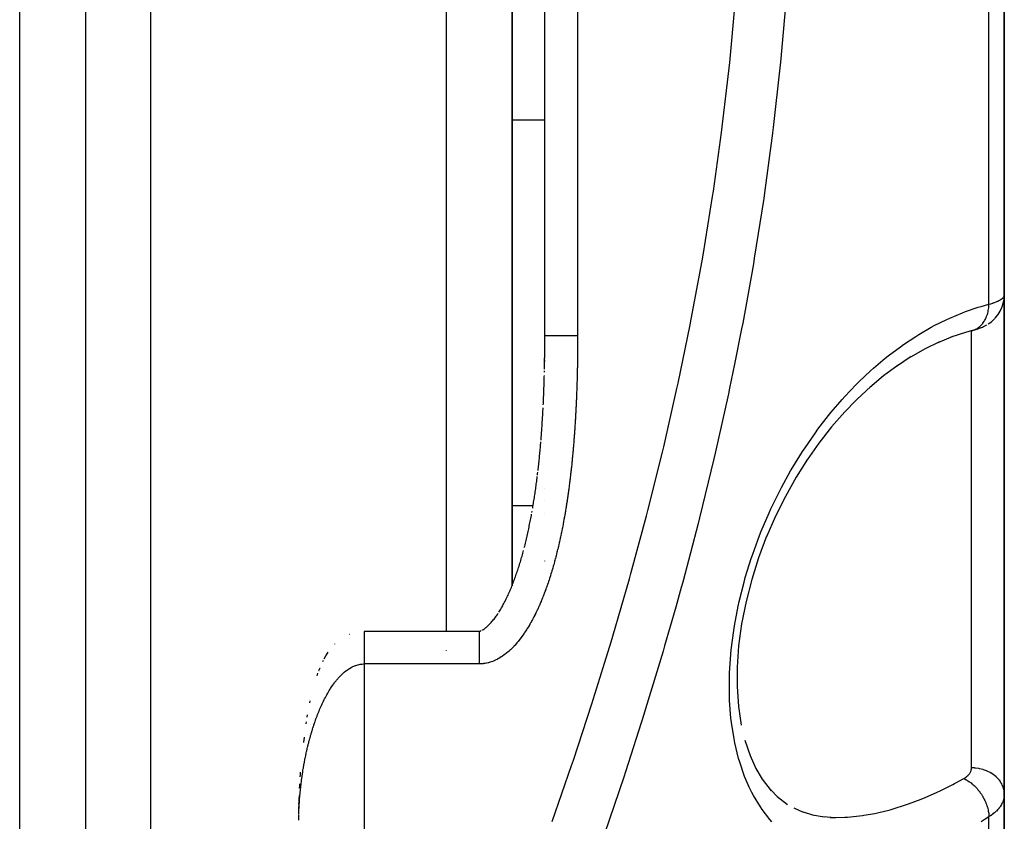
# Model space of a CAD drawing. Units: millimetres. Extents: x -287 to 474, y -328 to 328.
# Drawn here: x 30 to 60, y -42 to -17 of the extents above; entities that cross this region are included whole.
import ezdxf

# ---------------------------------------------------------------- set-up
doc = ezdxf.new("R2010")
doc.units = ezdxf.units.MM
doc.linetypes.add('DASHED', pattern=[9.652, 8.128, -1.524])
doc.layers.add('nevidi', color=4, linetype='DASHED')

msp = doc.modelspace()

# ---------------------------------------------------------------- linework, layer by layer
at = {"color": 2}
for p, q in [((32, -10), (32, -78)), ((32, -10), (32, -78)), ((45, -34.363), (45, -10)), ((45, -10), (45, -34.363)), ((46, -26.733), (46, -10)), ((46, -26.733), (46, -10)), ((60, -25.5), (60, -13)), ((60, -13), (60, -25.5)), ((60, -25.5), (60, -40.706)), ((60, -40.706), (60, -25.5)), ((59.884, -25.969), (59.926, -25.877)), ((58, -26.31), (58, -26.311)), ((58.846, -26.627), (58.374, -26.784)), ((59.017, -26.581), (58.816, -26.637)), ((59.017, -26.581), (59.027, -26.579)), ((46, -26.757), (46, -26.733)), ((46, -26.805), (46, -26.768)), ((46, -27.091), (46, -26.816)), ((58.436, -26.76), (57.97, -26.952)), ((46, -27.281), (46, -27.234)), ((46, -27.281), (46, -27.234)), ((46, -27.281), (46, -27.234)), ((57.167, -27.375), (56.714, -27.671)), ((45.988, -27.851), (45.989, -27.803)), ((46, -31.391), (46, -31.389)), ((46, -31.391), (46, -31.389)), ((46, -31.391), (46, -31.389)), ((46, -31.769), (46, -31.767)), ((46, -31.769), (46, -31.767)), ((46, -31.769), (46, -31.767)), ((45.606, -32.126), (45.614, -32.081)), ((46, -32.149), (46, -32.147)), ((46, -32.149), (46, -32.147)), ((46, -32.149), (46, -32.147)), ((46, -33.603), (46, -33.601)), ((40.043, -35.831), (40.045, -35.83)), ((40.5, -35.739), (44, -35.739)), ((44, -35.739), (44, -35.741)), ((39.6, -36.133), (39.604, -36.129)), ((39.25, -36.637), (39.23, -36.68)), ((39.06, -37.105), (39.088, -37.025)), ((39.118, -36.944), (39.12, -36.938)), ((38.841, -37.927), (38.855, -37.86)), ((38.759, -38.357), (38.771, -38.288)), ((38.724, -38.569), (38.734, -38.503)), ((38.666, -38.972), (38.655, -39.062)), ((38.657, -39.042), (38.646, -39.132)), ((52.096, -39.066), (52.263, -39.56)), ((38.518, -40.749), (38.502, -41.129)), ((52.846, -40.537), (53.135, -40.833)), ((53.08, -40.776), (53.393, -41.024)), ((60, -50.91), (60, -40.706)), ((60, -40.706), (60, -50.91)), ((38.503, -41.291), (38.504, -41.227)), ((53.587, -41.128), (53.876, -41.255)), ((53.868, -41.252), (54.182, -41.345)), ((54.159, -41.338), (54.508, -41.4)), ((54.418, -41.39), (54.422, -41.39)), ((54.469, -41.393), (54.852, -41.42)), ((60, -41.165), (60, -41.472))]:
    msp.add_line(p, q, dxfattribs=at)
for points in [[(59.726, -26.198), (59.801, -26.105), (59.813, -26.089), (59.876, -25.986), (59.926, -25.876), (59.934, -25.858), (59.97, -25.742), (59.992, -25.622)], [(59.973, -25.726), (59.969, -25.744), (59.963, -25.763)], [(60, -25.5), (60, -25.502), (59.994, -25.605), (59.992, -25.623), (59.991, -25.633)], [(59.511, -26.378), (59.605, -26.31), (59.625, -26.295), (59.64, -26.281), (59.71, -26.214)], [(59.027, -26.579), (59.063, -26.569), (59.103, -26.558), (59.141, -26.546)], [(59.175, -26.534), (59.272, -26.498), (59.306, -26.485), (59.337, -26.472), (59.365, -26.459), (59.389, -26.447), (59.463, -26.406)], [(45.99, -27.756), (45.991, -27.709), (45.992, -27.661), (45.992, -27.614), (45.993, -27.566), (45.994, -27.519), (45.995, -27.471), (45.995, -27.424), (45.996, -27.376), (45.997, -27.329), (45.997, -27.281), (45.998, -27.234), (45.998, -27.186), (45.999, -27.138), (45.999, -27.091), (46, -27.043), (46, -26.996), (46, -26.959)], [(45.997, -27.424), (45.997, -27.388), (45.997, -27.376), (45.998, -27.34), (45.998, -27.329), (45.998, -27.292), (45.998, -27.281), (45.998, -27.245), (45.998, -27.234), (45.999, -27.197), (45.999, -27.186), (45.999, -27.15), (45.999, -27.138), (45.999, -27.102), (45.999, -27.091), (45.999, -27.054), (45.999, -27.043), (46, -27.007), (46, -26.995), (46, -26.959), (46, -26.948), (46, -26.911), (46, -26.9), (46, -26.864), (46, -26.853), (46, -26.816), (46, -26.805), (46, -26.768), (46, -26.757), (46, -26.733)], [(58.03, -26.922), (57.568, -27.148), (57.16, -27.38)], [(45.996, -27.519), (45.996, -27.482), (45.996, -27.471)], [(56.766, -27.632), (56.319, -27.964), (55.898, -28.315)], [(45.953, -28.843), (45.955, -28.796), (45.957, -28.748), (45.959, -28.701), (45.961, -28.654), (45.963, -28.607), (45.965, -28.56), (45.967, -28.513), (45.969, -28.466), (45.97, -28.418), (45.972, -28.371), (45.974, -28.324), (45.976, -28.277), (45.977, -28.229), (45.979, -28.182), (45.98, -28.135), (45.982, -28.088), (45.983, -28.04), (45.985, -27.993), (45.986, -27.946)], [(55.931, -28.284), (55.508, -28.678), (55.098, -29.102)], [(45.884, -29.92), (45.888, -29.873), (45.891, -29.827), (45.895, -29.78), (45.898, -29.733), (45.902, -29.687), (45.905, -29.64), (45.908, -29.593), (45.911, -29.546), (45.915, -29.5), (45.918, -29.453), (45.921, -29.406), (45.924, -29.359), (45.927, -29.312), (45.93, -29.265), (45.932, -29.219), (45.935, -29.172), (45.938, -29.125), (45.941, -29.078), (45.943, -29.031), (45.946, -28.984), (45.948, -28.937)], [(55.136, -29.058), (54.738, -29.517), (54.353, -30.008), (53.991, -30.519)], [(45.793, -30.848), (45.798, -30.801), (45.803, -30.755), (45.808, -30.709), (45.813, -30.663), (45.818, -30.617), (45.823, -30.57), (45.828, -30.524), (45.833, -30.478), (45.837, -30.431), (45.842, -30.385), (45.847, -30.339), (45.851, -30.292), (45.855, -30.246), (45.86, -30.199), (45.864, -30.153), (45.868, -30.106), (45.872, -30.06), (45.877, -30.013), (45.88, -29.967)], [(54.007, -30.494), (53.656, -31.052), (53.329, -31.632), (53.028, -32.237), (52.752, -32.866)], [(45.777, -30.986), (45.782, -30.94), (45.788, -30.894)], [(45.63, -31.99), (45.637, -31.945), (45.645, -31.9), (45.652, -31.854), (45.66, -31.809), (45.667, -31.763), (45.674, -31.718), (45.681, -31.672), (45.688, -31.627), (45.695, -31.581), (45.702, -31.536), (45.709, -31.49), (45.715, -31.444), (45.722, -31.399), (45.728, -31.353), (45.735, -31.307), (45.741, -31.261), (45.747, -31.216), (45.753, -31.17), (45.76, -31.124), (45.766, -31.078), (45.771, -31.032)], [(45.375, -33.194), (45.386, -33.15), (45.397, -33.106), (45.408, -33.062), (45.419, -33.018), (45.429, -32.974), (45.44, -32.93), (45.45, -32.886), (45.46, -32.841), (45.47, -32.797), (45.48, -32.753), (45.49, -32.708), (45.499, -32.664), (45.509, -32.619), (45.518, -32.575), (45.528, -32.53), (45.537, -32.485), (45.546, -32.44), (45.555, -32.396), (45.564, -32.351), (45.573, -32.306), (45.581, -32.261), (45.59, -32.216), (45.598, -32.171)], [(52.758, -32.848), (52.513, -33.503), (52.303, -34.166), (52.13, -34.84), (51.997, -35.518), (51.906, -36.185), (51.859, -36.839)], [(45.029, -34.291), (45.044, -34.251), (45.059, -34.21), (45.074, -34.17), (45.089, -34.129), (45.104, -34.088), (45.118, -34.047), (45.132, -34.006), (45.147, -33.964), (45.161, -33.923), (45.174, -33.881), (45.188, -33.839), (45.202, -33.797), (45.215, -33.755), (45.228, -33.712), (45.242, -33.67), (45.254, -33.627), (45.267, -33.584), (45.28, -33.541), (45.293, -33.498), (45.305, -33.455), (45.317, -33.412), (45.329, -33.368), (45.341, -33.325), (45.353, -33.281)], [(44.599, -35.166), (44.619, -35.133), (44.639, -35.1), (44.658, -35.067), (44.678, -35.034), (44.697, -35), (44.716, -34.965), (44.735, -34.93), (44.754, -34.895), (44.773, -34.86), (44.791, -34.824), (44.809, -34.788), (44.827, -34.751), (44.845, -34.714), (44.863, -34.677), (44.88, -34.64), (44.897, -34.602), (44.914, -34.564), (44.931, -34.526), (44.948, -34.487), (44.965, -34.448), (44.981, -34.409), (44.997, -34.37), (45.013, -34.331)], [(44.089, -35.713), (44.103, -35.705), (44.118, -35.696), (44.134, -35.686), (44.151, -35.675), (44.168, -35.662), (44.187, -35.648), (44.205, -35.634), (44.225, -35.617), (44.244, -35.6), (44.264, -35.582), (44.285, -35.562), (44.305, -35.542), (44.326, -35.521), (44.347, -35.498), (44.368, -35.475), (44.389, -35.451), (44.41, -35.426), (44.431, -35.4), (44.453, -35.373), (44.474, -35.346), (44.495, -35.317), (44.516, -35.288), (44.537, -35.259), (44.558, -35.228), (44.578, -35.197)], [(44, -35.741), (44.002, -35.741), (44.006, -35.741), (44.011, -35.741), (44.016, -35.74), (44.021, -35.739), (44.028, -35.738), (44.035, -35.736), (44.044, -35.733), (44.054, -35.73), (44.064, -35.725)], [(39.283, -36.576), (39.277, -36.587), (39.332, -36.488), (39.399, -36.381)], [(39.118, -36.944), (39.151, -36.86), (39.153, -36.855)], [(51.861, -36.796), (51.858, -37.427), (51.9, -38.033), (51.985, -38.604)], [(52.253, -39.529), (52.434, -39.925), (52.625, -40.247), (52.896, -40.602)], [(38.549, -40.179), (38.553, -40.109), (38.558, -40.043)], [(38.528, -40.526), (38.532, -40.457), (38.536, -40.391)], [(38.504, -41.221), (38.505, -41.152), (38.507, -41.082)], [(38.509, -41.013), (38.511, -40.943), (38.513, -40.874), (38.516, -40.81)], [(38.5, -41.5), (38.501, -41.43), (38.502, -41.361)], [(54.696, -41.415), (54.781, -41.417), (54.866, -41.418)]]:
    msp.add_lwpolyline(points, dxfattribs=at)
at = {"layer": 'nevidi', "color": 7, "linetype": 'Continuous'}
for p, q in [((30, -70), (30, -10)), ((34, -80), (34, -10)), ((43, -35.739), (43, -10)), ((47, -10), (47, -26.733)), ((59.532, -25.777), (59.532, -12.969)), ((45, -20.157), (46, -20.157)), ((59, -33.918), (59, -26.586)), ((59.027, -26.579), (59.04, -26.575)), ((45, -31.906), (45.644, -31.906)), ((59, -39.907), (59, -33.918)), ((40.5, -35.74), (40.5, -35.742)), ((40.5, -35.742), (40.5, -35.746)), ((44, -35.741), (44, -35.747)), ((43, -36.326), (43, -36.324)), ((40.5, -36.739), (40.5, -110)), ((44, -36.739), (40.5, -36.739)), ((38.505, -41.307), (38.507, -41.261)), ((59.532, -51.843), (59.532, -41.399))]:
    msp.add_line(p, q, dxfattribs=at)
for points in [[(46.228, -41.543), (46.817, -39.836), (46.871, -39.674), (47.434, -37.955), (47.486, -37.792), (48.021, -36.061), (48.07, -35.897), (48.575, -34.151), (48.622, -33.986), (49.097, -32.227), (49.14, -32.06), (49.582, -30.289), (49.622, -30.122), (50.027, -28.346), (50.064, -28.178), (50.431, -26.4), (50.464, -26.231), (50.793, -24.45), (50.823, -24.281), (51.112, -22.496), (51.137, -22.328), (51.386, -20.539), (51.408, -20.371), (51.615, -18.579), (51.633, -18.41), (51.798, -16.615)], [(53.344, -16.567), (53.182, -18.396), (53.165, -18.568), (52.961, -20.393), (52.941, -20.553), (52.94, -20.564), (52.694, -22.385), (52.669, -22.557), (52.383, -24.375), (52.355, -24.545), (52.029, -26.359), (51.997, -26.53), (51.784, -27.605), (51.632, -28.339), (51.596, -28.51), (51.194, -30.316), (51.154, -30.487), (50.715, -32.288), (50.672, -32.457), (50.2, -34.246), (50.154, -34.413), (49.989, -35.008), (49.651, -36.188), (49.602, -36.354), (49.069, -38.113), (49.018, -38.279), (48.458, -40.023), (48.403, -40.188), (47.816, -41.921)], [(52.92, -41.553), (52.86, -41.485), (52.622, -41.178), (52.568, -41.098), (52.356, -40.747), (52.309, -40.658), (52.23, -40.497), (52.127, -40.265), (52.087, -40.166), (51.937, -39.73), (51.905, -39.62), (51.789, -39.145), (51.765, -39.027), (51.687, -38.521), (51.672, -38.395), (51.631, -37.856), (51.626, -37.723), (51.625, -37.158), (51.629, -37.021), (51.666, -36.445), (51.68, -36.305), (51.756, -35.718), (51.778, -35.577), (51.891, -34.983), (51.923, -34.839), (52.07, -34.248), (52.096, -34.155), (52.109, -34.108), (52.287, -33.531), (52.334, -33.392), (52.543, -32.825), (52.596, -32.69), (52.831, -32.139), (52.891, -32.009), (53.148, -31.483), (53.212, -31.36), (53.49, -30.857), (53.559, -30.74), (53.856, -30.261), (53.93, -30.149), (54.244, -29.695), (54.321, -29.589), (54.646, -29.168), (54.725, -29.07), (55.06, -28.679), (55.142, -28.588), (55.487, -28.225), (55.57, -28.142), (55.924, -27.808), (56.011, -27.73), (56.374, -27.422), (56.462, -27.351), (56.834, -27.071), (56.925, -27.007), (57.303, -26.756), (57.393, -26.699), (57.773, -26.479), (57.864, -26.43), (58.246, -26.24), (58.338, -26.198), (58.722, -26.037), (58.815, -26.002), (59.201, -25.87), (59.294, -25.842), (59.532, -25.777)], [(59.048, -26.572), (59.079, -26.561), (59.109, -26.548), (59.112, -26.547), (59.124, -26.541), (59.139, -26.533), (59.168, -26.517), (59.192, -26.502), (59.197, -26.499), (59.204, -26.494), (59.224, -26.48), (59.251, -26.458), (59.266, -26.444), (59.276, -26.435), (59.277, -26.434), (59.301, -26.41), (59.324, -26.384), (59.333, -26.373), (59.342, -26.361), (59.347, -26.356), (59.368, -26.327), (59.388, -26.296), (59.391, -26.291), (59.399, -26.278), (59.407, -26.264), (59.425, -26.23), (59.44, -26.199), (59.441, -26.196), (59.446, -26.184), (59.456, -26.161), (59.47, -26.125), (59.479, -26.098), (59.483, -26.087), (59.484, -26.082), (59.494, -26.049), (59.504, -26.009), (59.508, -25.991), (59.511, -25.974), (59.512, -25.97), (59.519, -25.929), (59.525, -25.888), (59.526, -25.878), (59.527, -25.86), (59.529, -25.846), (59.531, -25.804), (59.532, -25.777)], [(59.532, -25.777), (59.578, -25.764), (59.587, -25.761), (59.624, -25.75), (59.639, -25.745), (59.647, -25.742), (59.695, -25.726), (59.703, -25.723), (59.747, -25.706), (59.754, -25.703), (59.756, -25.702), (59.794, -25.686), (59.801, -25.683), (59.837, -25.665), (59.843, -25.662), (59.862, -25.652), (59.875, -25.644), (59.88, -25.642), (59.908, -25.624), (59.912, -25.621), (59.936, -25.603), (59.938, -25.601), (59.94, -25.6), (59.959, -25.582), (59.962, -25.579), (59.977, -25.561), (59.979, -25.559), (59.984, -25.55), (59.99, -25.541), (59.991, -25.538), (59.997, -25.52), (59.998, -25.518), (60, -25.5)], [(46, -26.733), (46, -26.733), (46.002, -26.733), (46.004, -26.733), (46.008, -26.733), (46.009, -26.733), (46.014, -26.733), (46.02, -26.733), (46.028, -26.733), (46.036, -26.733), (46.038, -26.733), (46.048, -26.733), (46.06, -26.733), (46.073, -26.733), (46.08, -26.733), (46.087, -26.733), (46.103, -26.733), (46.119, -26.733), (46.137, -26.733), (46.141, -26.733), (46.156, -26.733), (46.176, -26.733), (46.198, -26.733), (46.217, -26.733), (46.22, -26.733), (46.243, -26.733), (46.267, -26.733), (46.293, -26.733), (46.307, -26.733), (46.319, -26.733), (46.346, -26.733), (46.374, -26.733), (46.403, -26.733), (46.41, -26.733), (46.433, -26.733), (46.463, -26.733), (46.494, -26.733), (46.523, -26.733), (46.526, -26.733), (46.558, -26.733), (46.592, -26.733), (46.625, -26.733), (46.645, -26.733), (46.659, -26.733), (46.694, -26.733), (46.729, -26.733), (46.764, -26.733), (46.774, -26.733), (46.8, -26.733), (46.835, -26.733), (46.872, -26.733), (46.906, -26.733), (46.908, -26.733), (46.944, -26.733), (46.981, -26.733), (47, -26.733)], [(47, -26.733), (47, -26.746), (47, -26.758), (47, -26.795), (47, -26.806), (47, -26.843), (47, -26.855), (47, -26.892), (47, -26.903), (47, -26.94), (47, -26.952), (46.999, -26.989), (46.999, -27.001), (46.999, -27.038), (46.999, -27.049), (46.999, -27.086), (46.999, -27.098), (46.999, -27.135), (46.998, -27.146), (46.998, -27.183), (46.998, -27.195), (46.998, -27.232), (46.998, -27.243), (46.997, -27.281), (46.997, -27.292), (46.997, -27.329), (46.997, -27.341), (46.996, -27.378), (46.996, -27.389), (46.995, -27.426), (46.995, -27.438), (46.995, -27.475), (46.995, -27.486), (46.994, -27.523), (46.994, -27.534), (46.993, -27.572), (46.993, -27.583), (46.992, -27.62), (46.992, -27.632), (46.992, -27.669), (46.991, -27.68), (46.991, -27.717), (46.99, -27.729), (46.99, -27.766), (46.989, -27.777), (46.989, -27.814), (46.988, -27.826), (46.988, -27.862), (46.987, -27.874), (46.986, -27.911), (46.986, -27.923), (46.985, -27.96), (46.985, -27.971), (46.984, -28.008), (46.984, -28.019), (46.983, -28.056), (46.982, -28.068), (46.981, -28.105), (46.981, -28.116), (46.98, -28.153), (46.98, -28.165), (46.978, -28.202), (46.978, -28.213), (46.977, -28.25), (46.976, -28.262), (46.975, -28.299), (46.975, -28.31), (46.974, -28.347), (46.973, -28.359), (46.972, -28.396), (46.972, -28.407), (46.97, -28.444), (46.97, -28.455), (46.968, -28.492), (46.968, -28.504), (46.967, -28.541), (46.966, -28.552), (46.965, -28.589), (46.964, -28.6), (46.963, -28.637), (46.962, -28.649), (46.961, -28.686), (46.96, -28.697), (46.958, -28.734), (46.958, -28.746), (46.956, -28.783), (46.956, -28.794), (46.954, -28.831), (46.954, -28.842), (46.952, -28.879), (46.951, -28.891), (46.949, -28.928), (46.949, -28.939), (46.947, -28.976), (46.946, -28.987), (46.945, -29.024), (46.944, -29.036), (46.942, -29.073), (46.941, -29.084), (46.939, -29.121), (46.939, -29.132), (46.937, -29.169), (46.936, -29.181), (46.934, -29.218), (46.933, -29.229), (46.931, -29.266), (46.931, -29.277), (46.928, -29.314), (46.928, -29.326), (46.925, -29.362), (46.925, -29.374), (46.922, -29.411), (46.922, -29.422), (46.919, -29.459), (46.919, -29.471), (46.916, -29.507), (46.915, -29.519), (46.913, -29.556), (46.912, -29.567), (46.91, -29.604)], [(46.91, -29.604), (46.909, -29.615), (46.906, -29.652), (46.906, -29.663), (46.903, -29.7), (46.902, -29.712), (46.9, -29.748), (46.899, -29.76), (46.896, -29.797), (46.895, -29.808), (46.892, -29.845), (46.891, -29.856), (46.889, -29.893), (46.888, -29.905), (46.885, -29.941), (46.884, -29.953), (46.881, -29.99), (46.88, -30.001), (46.877, -30.038), (46.876, -30.049), (46.873, -30.086), (46.872, -30.097), (46.869, -30.134), (46.868, -30.146), (46.865, -30.182), (46.864, -30.194), (46.861, -30.23), (46.86, -30.242), (46.856, -30.279), (46.855, -30.29), (46.852, -30.327), (46.851, -30.338), (46.847, -30.375), (46.846, -30.386), (46.843, -30.423), (46.842, -30.434), (46.838, -30.471), (46.837, -30.482), (46.834, -30.519), (46.832, -30.531), (46.829, -30.567), (46.828, -30.579), (46.824, -30.615), (46.823, -30.627), (46.819, -30.663), (46.818, -30.675), (46.814, -30.711), (46.813, -30.723), (46.809, -30.76), (46.807, -30.771), (46.803, -30.807), (46.802, -30.819), (46.798, -30.855), (46.797, -30.867), (46.793, -30.903), (46.791, -30.915), (46.787, -30.951), (46.786, -30.963), (46.782, -30.999), (46.78, -31.011), (46.776, -31.047), (46.774, -31.059), (46.77, -31.095), (46.769, -31.107), (46.764, -31.143), (46.763, -31.155), (46.758, -31.191), (46.757, -31.203), (46.752, -31.239), (46.751, -31.251), (46.746, -31.287), (46.744, -31.299), (46.74, -31.335), (46.738, -31.347), (46.733, -31.383), (46.732, -31.395), (46.727, -31.431), (46.725, -31.443), (46.72, -31.479), (46.719, -31.49), (46.713, -31.527), (46.712, -31.538), (46.707, -31.575), (46.705, -31.586), (46.7, -31.623), (46.698, -31.634), (46.693, -31.67), (46.691, -31.682), (46.686, -31.718), (46.684, -31.73), (46.678, -31.766), (46.677, -31.777), (46.671, -31.814), (46.669, -31.825), (46.664, -31.862), (46.662, -31.873), (46.656, -31.91), (46.654, -31.921), (46.648, -31.957), (46.647, -31.969), (46.641, -32.005), (46.639, -32.016), (46.633, -32.053), (46.631, -32.064), (46.625, -32.101), (46.623, -32.112), (46.617, -32.148), (46.615, -32.16), (46.608, -32.196), (46.606, -32.207), (46.6, -32.244), (46.598, -32.255), (46.591, -32.292), (46.589, -32.303), (46.583, -32.339), (46.581, -32.351), (46.574, -32.387), (46.572, -32.398), (46.565, -32.434), (46.563, -32.446)], [(46.563, -32.446), (46.556, -32.482), (46.554, -32.493), (46.547, -32.53), (46.545, -32.541), (46.538, -32.577), (46.536, -32.589), (46.528, -32.625), (46.526, -32.636), (46.519, -32.673), (46.517, -32.684), (46.509, -32.72), (46.507, -32.731), (46.499, -32.768), (46.497, -32.779), (46.49, -32.815), (46.487, -32.826), (46.479, -32.863), (46.477, -32.874), (46.469, -32.91), (46.467, -32.921), (46.459, -32.958), (46.456, -32.969), (46.448, -33.005), (46.446, -33.016), (46.438, -33.052), (46.435, -33.064), (46.427, -33.1), (46.424, -33.111), (46.416, -33.147), (46.413, -33.159), (46.404, -33.195), (46.402, -33.206), (46.393, -33.242), (46.39, -33.254), (46.381, -33.29), (46.379, -33.301), (46.37, -33.337), (46.367, -33.348), (46.358, -33.384), (46.355, -33.396), (46.346, -33.432), (46.343, -33.443), (46.334, -33.479), (46.331, -33.49), (46.321, -33.526), (46.318, -33.537), (46.309, -33.574), (46.306, -33.585), (46.296, -33.621), (46.293, -33.632), (46.283, -33.668), (46.28, -33.679), (46.27, -33.715), (46.267, -33.726), (46.257, -33.762), (46.253, -33.773), (46.243, -33.809), (46.24, -33.82), (46.229, -33.856), (46.226, -33.867), (46.215, -33.903), (46.212, -33.914), (46.201, -33.95), (46.198, -33.961), (46.187, -33.997), (46.184, -34.008), (46.172, -34.043), (46.169, -34.054), (46.158, -34.09), (46.154, -34.101), (46.143, -34.137), (46.139, -34.148), (46.128, -34.183), (46.124, -34.194), (46.112, -34.229), (46.109, -34.24), (46.097, -34.276), (46.093, -34.287), (46.081, -34.322), (46.077, -34.333), (46.065, -34.368), (46.061, -34.379), (46.048, -34.414), (46.045, -34.425), (46.032, -34.46), (46.028, -34.471), (46.015, -34.506), (46.011, -34.517), (45.998, -34.552), (45.994, -34.562), (45.981, -34.597), (45.977, -34.608), (45.963, -34.643), (45.959, -34.654), (45.946, -34.688), (45.941, -34.699), (45.927, -34.733), (45.923, -34.744), (45.909, -34.778), (45.905, -34.789), (45.89, -34.824), (45.886, -34.834), (45.872, -34.868), (45.867, -34.879), (45.852, -34.913), (45.848, -34.924), (45.833, -34.958), (45.828, -34.968), (45.813, -35.002), (45.808, -35.013), (45.793, -35.047), (45.788, -35.057), (45.773, -35.091), (45.768, -35.101), (45.752, -35.135), (45.747, -35.145), (45.731, -35.179), (45.726, -35.189), (45.709, -35.223)], [(45.709, -35.223), (45.704, -35.233), (45.687, -35.266), (45.682, -35.276), (45.665, -35.309), (45.66, -35.32), (45.643, -35.353), (45.637, -35.363), (45.62, -35.396), (45.614, -35.406), (45.596, -35.439), (45.591, -35.449), (45.573, -35.482), (45.567, -35.492), (45.548, -35.524), (45.543, -35.534), (45.524, -35.567), (45.518, -35.576), (45.498, -35.609), (45.492, -35.619), (45.473, -35.651), (45.467, -35.661), (45.447, -35.692), (45.44, -35.702), (45.42, -35.734), (45.414, -35.744), (45.393, -35.775), (45.386, -35.785), (45.365, -35.816), (45.359, -35.826), (45.337, -35.857), (45.33, -35.866), (45.308, -35.897), (45.302, -35.906), (45.279, -35.936), (45.272, -35.946), (45.25, -35.976), (45.242, -35.985), (45.219, -36.014), (45.212, -36.023), (45.188, -36.053), (45.181, -36.062), (45.157, -36.09), (45.149, -36.099), (45.125, -36.128), (45.117, -36.136), (45.092, -36.164), (45.084, -36.173), (45.059, -36.2), (45.051, -36.209), (45.025, -36.236), (45.017, -36.244), (44.99, -36.271), (44.982, -36.279), (44.955, -36.305), (44.946, -36.313), (44.918, -36.338), (44.91, -36.346), (44.881, -36.371), (44.872, -36.379), (44.843, -36.403), (44.834, -36.41), (44.805, -36.434), (44.795, -36.441), (44.765, -36.464), (44.756, -36.47), (44.725, -36.492), (44.715, -36.499), (44.684, -36.52), (44.674, -36.526), (44.642, -36.546), (44.632, -36.552), (44.6, -36.571), (44.59, -36.577), (44.557, -36.595), (44.546, -36.6), (44.512, -36.617), (44.502, -36.622), (44.467, -36.638), (44.457, -36.643), (44.422, -36.657), (44.411, -36.661), (44.375, -36.674), (44.364, -36.678), (44.328, -36.69), (44.317, -36.693), (44.281, -36.703), (44.269, -36.706), (44.233, -36.715), (44.221, -36.717), (44.184, -36.724), (44.173, -36.726), (44.136, -36.731), (44.124, -36.732), (44.086, -36.736), (44.075, -36.737), (44.037, -36.739), (44.025, -36.739), (44, -36.739)], [(40.5, -35.747), (40.5, -35.748), (40.5, -35.752), (40.5, -35.753), (40.5, -35.759), (40.5, -35.761), (40.5, -35.769), (40.5, -35.771), (40.5, -35.772), (40.5, -35.78), (40.5, -35.782), (40.5, -35.794), (40.5, -35.796), (40.5, -35.809), (40.5, -35.811), (40.5, -35.812), (40.5, -35.826), (40.5, -35.828), (40.5, -35.844), (40.5, -35.847), (40.5, -35.864), (40.5, -35.868), (40.5, -35.868), (40.5, -35.886), (40.5, -35.89), (40.5, -35.91), (40.5, -35.914), (40.5, -35.935), (40.5, -35.938), (40.5, -35.939), (40.5, -35.962), (40.5, -35.966), (40.5, -35.99), (40.5, -35.994), (40.5, -36.019), (40.5, -36.021), (40.5, -36.024), (40.5, -36.05), (40.5, -36.055), (40.5, -36.082), (40.5, -36.087), (40.5, -36.115), (40.5, -36.116), (40.5, -36.121), (40.5, -36.15), (40.5, -36.156), (40.5, -36.186), (40.5, -36.192), (40.5, -36.22), (40.5, -36.223), (40.5, -36.229), (40.5, -36.261), (40.5, -36.267), (40.5, -36.3), (40.5, -36.306), (40.5, -36.334), (40.5, -36.339), (40.5, -36.345), (40.5, -36.379), (40.5, -36.386), (40.5, -36.42), (40.5, -36.427), (40.5, -36.454), (40.5, -36.462), (40.5, -36.468), (40.5, -36.504), (40.5, -36.511), (40.5, -36.547), (40.5, -36.553), (40.5, -36.578), (40.5, -36.59), (40.5, -36.596), (40.5, -36.633), (40.5, -36.639), (40.5, -36.676), (40.5, -36.683), (40.5, -36.706), (40.5, -36.72), (40.5, -36.726), (40.5, -36.739)], [(44, -35.748), (44, -35.757), (44, -35.77), (44, -35.772), (44, -35.788), (44, -35.81), (44, -35.812), (44, -35.836), (44, -35.865), (44, -35.868), (44, -35.898), (44, -35.935), (44, -35.938), (44, -35.975), (44, -36.018), (44, -36.021), (44, -36.064), (44, -36.113), (44, -36.115), (44, -36.164), (44, -36.218), (44, -36.22), (44, -36.274), (44, -36.332), (44, -36.334), (44, -36.391), (44, -36.452), (44, -36.454), (44, -36.514), (44, -36.578), (44, -36.578), (44, -36.641), (44, -36.706), (44, -36.739)], [(39.461, -37.506), (39.473, -37.487), (39.503, -37.442), (39.515, -37.424), (39.546, -37.379), (39.547, -37.378), (39.559, -37.36), (39.592, -37.316), (39.606, -37.298), (39.64, -37.253), (39.655, -37.235), (39.692, -37.191), (39.707, -37.174), (39.746, -37.13), (39.763, -37.113), (39.791, -37.084), (39.805, -37.07), (39.823, -37.053), (39.868, -37.012), (39.888, -36.994), (39.938, -36.954), (39.959, -36.938), (40.014, -36.899), (40.038, -36.884), (40.047, -36.878), (40.099, -36.848), (40.127, -36.833), (40.197, -36.801), (40.229, -36.789), (40.24, -36.785), (40.304, -36.765), (40.309, -36.764), (40.312, -36.763), (40.347, -36.755), (40.369, -36.751), (40.434, -36.742), (40.438, -36.742), (40.479, -36.74), (40.5, -36.739)], [(38.51, -41.194), (38.51, -41.174), (38.513, -41.128), (38.514, -41.108), (38.516, -41.062), (38.517, -41.042), (38.518, -41.028), (38.52, -40.995), (38.521, -40.975), (38.524, -40.929), (38.526, -40.909), (38.529, -40.862), (38.53, -40.843), (38.534, -40.796), (38.536, -40.776), (38.54, -40.73), (38.541, -40.71), (38.546, -40.663), (38.548, -40.643), (38.552, -40.597), (38.554, -40.577), (38.559, -40.531), (38.561, -40.511), (38.566, -40.464), (38.568, -40.445), (38.572, -40.416), (38.574, -40.398), (38.576, -40.378), (38.582, -40.332), (38.584, -40.312), (38.59, -40.265), (38.593, -40.246), (38.599, -40.199), (38.602, -40.179), (38.609, -40.133), (38.612, -40.113), (38.619, -40.067), (38.622, -40.047), (38.629, -40), (38.632, -39.98), (38.64, -39.934), (38.643, -39.914), (38.651, -39.868), (38.654, -39.848), (38.66, -39.814), (38.662, -39.801), (38.666, -39.782), (38.674, -39.735), (38.678, -39.715), (38.687, -39.669), (38.691, -39.649), (38.7, -39.603), (38.704, -39.583), (38.714, -39.536), (38.718, -39.517), (38.728, -39.47), (38.732, -39.45), (38.742, -39.404), (38.747, -39.384), (38.757, -39.338), (38.762, -39.318), (38.773, -39.272), (38.777, -39.252), (38.781, -39.235), (38.789, -39.206), (38.794, -39.186), (38.805, -39.14), (38.81, -39.12), (38.822, -39.074), (38.828, -39.054), (38.84, -39.008), (38.846, -38.988), (38.858, -38.942), (38.864, -38.922), (38.877, -38.876), (38.883, -38.856), (38.897, -38.81), (38.903, -38.79), (38.917, -38.744), (38.923, -38.724), (38.934, -38.69), (38.938, -38.678), (38.944, -38.658), (38.959, -38.612), (38.966, -38.592), (38.981, -38.546), (38.988, -38.527), (39.004, -38.481), (39.011, -38.461), (39.028, -38.415), (39.035, -38.395), (39.052, -38.349), (39.06, -38.33), (39.077, -38.284), (39.085, -38.264), (39.103, -38.218), (39.111, -38.199), (39.115, -38.191), (39.13, -38.153), (39.139, -38.133), (39.158, -38.088), (39.167, -38.068), (39.187, -38.023), (39.196, -38.003), (39.217, -37.958), (39.226, -37.938), (39.248, -37.892), (39.257, -37.873), (39.28, -37.828), (39.29, -37.808), (39.313, -37.763), (39.32, -37.75), (39.323, -37.744), (39.348, -37.698), (39.359, -37.679), (39.384, -37.634), (39.395, -37.615), (39.422, -37.57), (39.433, -37.551), (39.461, -37.506)], [(58.766, -40.232), (58.789, -40.219), (58.793, -40.216), (58.819, -40.199), (58.823, -40.196), (58.848, -40.178), (58.851, -40.175), (58.873, -40.157), (58.877, -40.154), (58.897, -40.135), (58.9, -40.132), (58.918, -40.112), (58.921, -40.109), (58.937, -40.088), (58.94, -40.085), (58.954, -40.064), (58.956, -40.06), (58.968, -40.039), (58.97, -40.035), (58.98, -40.013), (58.981, -40.01), (58.989, -39.987), (58.99, -39.984), (58.995, -39.961), (58.996, -39.957), (58.999, -39.934), (58.999, -39.931), (59, -39.907)], [(60, -40.706), (59.996, -40.636), (59.994, -40.621), (59.991, -40.599), (59.978, -40.539), (59.974, -40.524), (59.964, -40.494), (59.945, -40.444), (59.938, -40.43), (59.92, -40.393), (59.897, -40.353), (59.889, -40.339), (59.859, -40.297), (59.836, -40.267), (59.825, -40.255), (59.783, -40.209), (59.762, -40.188), (59.749, -40.177), (59.693, -40.13), (59.676, -40.117), (59.662, -40.107), (59.59, -40.061), (59.58, -40.055), (59.565, -40.047), (59.476, -40.004), (59.475, -40.003), (59.459, -39.996), (59.363, -39.962), (59.355, -39.959), (59.346, -39.957), (59.246, -39.932), (59.228, -39.928), (59.226, -39.928), (59.124, -39.914), (59.106, -39.912), (59.094, -39.911), (59.001, -39.907), (59, -39.907)], [(54.866, -41.418), (55.14, -41.411), (55.227, -41.405), (55.592, -41.369), (55.68, -41.357), (55.718, -41.352), (56.051, -41.293), (56.141, -41.274), (56.519, -41.182), (56.61, -41.157), (56.615, -41.155), (56.993, -41.037), (57.085, -41.006), (57.471, -40.86), (57.542, -40.832), (57.565, -40.822), (57.952, -40.652), (58.045, -40.609), (58.433, -40.414), (58.486, -40.387), (58.527, -40.364), (58.766, -40.232)], [(58.766, -40.232), (58.787, -40.242), (58.82, -40.259), (58.832, -40.265), (58.846, -40.273), (58.854, -40.278), (58.887, -40.298), (58.92, -40.319), (58.924, -40.322), (58.938, -40.331), (58.953, -40.342), (58.986, -40.367), (59.013, -40.389), (59.017, -40.392), (59.027, -40.4), (59.049, -40.42), (59.08, -40.448), (59.1, -40.467), (59.11, -40.478), (59.112, -40.48), (59.14, -40.508), (59.169, -40.54), (59.181, -40.554), (59.193, -40.568), (59.197, -40.573), (59.224, -40.607), (59.251, -40.641), (59.256, -40.648), (59.266, -40.663), (59.276, -40.677), (59.301, -40.713), (59.324, -40.749), (59.325, -40.75), (59.333, -40.764), (59.347, -40.788), (59.368, -40.826), (59.383, -40.854), (59.388, -40.864), (59.391, -40.87), (59.407, -40.904), (59.425, -40.943), (59.434, -40.963), (59.44, -40.979), (59.442, -40.983), (59.457, -41.022), (59.471, -41.063), (59.474, -41.073), (59.48, -41.09), (59.483, -41.102), (59.494, -41.142), (59.504, -41.182), (59.504, -41.183), (59.508, -41.2), (59.512, -41.222), (59.519, -41.26), (59.524, -41.292), (59.525, -41.3), (59.526, -41.308), (59.529, -41.338), (59.531, -41.376), (59.532, -41.398), (59.532, -41.399)], [(60, -40.706), (59.999, -40.746), (59.998, -40.754), (59.992, -40.802), (59.991, -40.81), (59.984, -40.843), (59.981, -40.858), (59.979, -40.866), (59.964, -40.913), (59.962, -40.92), (59.943, -40.967), (59.939, -40.974), (59.938, -40.977), (59.916, -41.02), (59.912, -41.027), (59.884, -41.072), (59.88, -41.08), (59.862, -41.105), (59.848, -41.123), (59.842, -41.131), (59.806, -41.173), (59.8, -41.18), (59.76, -41.222), (59.756, -41.225), (59.753, -41.228), (59.71, -41.268), (59.702, -41.275), (59.655, -41.313), (59.647, -41.32), (59.624, -41.337), (59.595, -41.357), (59.587, -41.363), (59.532, -41.399)], [(38.502, -41.459), (38.502, -41.44), (38.503, -41.393), (38.503, -41.373), (38.505, -41.327)], [(59.532, -41.399), (59.386, -41.491), (59.293, -41.548)]]:
    msp.add_lwpolyline(points, dxfattribs=at)

doc.saveas('drawing.dxf')
